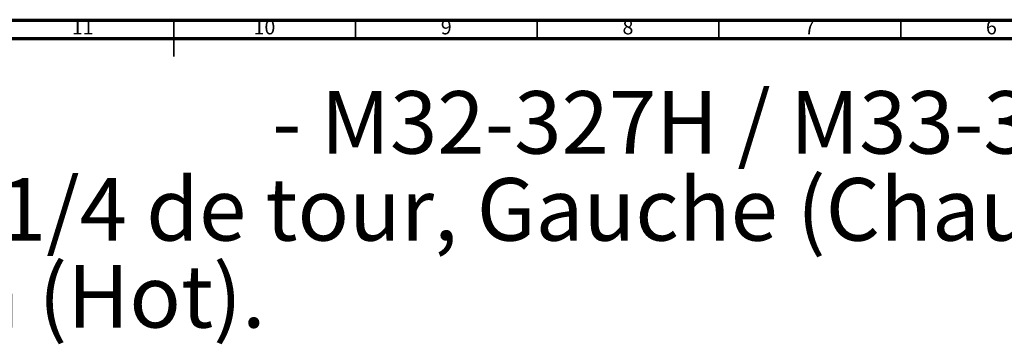
# Model space of a CAD drawing. Units: millimetres. Extents: x 5 to 995, y 5 to 995.
# Drawn here: x 458 to 729, y 906 to 995 of the extents above; entities that cross this region are included whole.
import ezdxf

# ---------------------------------------------------------------- set-up
doc = ezdxf.new("R2010")
doc.units = ezdxf.units.MM
doc.styles.add('SLDTEXTSTYLE0', font='TXT', dxfattribs={"width": 0.75})

msp = doc.modelspace()

# ---------------------------------------------------------------- linework, layer by layer
at = {"color": 5, "linetype": 'Continuous', "lineweight": 70}
for p, q in [((5, 995), (995, 995)), ((10, 990), (990, 990))]:
    msp.add_line(p, q, dxfattribs=at)
at = {"color": 5, "linetype": 'Continuous', "lineweight": 35}
for p, q in [((500, 995), (500, 985)), ((500, 990), (500, 995)), ((550, 990), (550, 995)), ((600, 990), (600, 995)), ((650, 990), (650, 995)), ((700, 990), (700, 995))]:
    msp.add_line(p, q, dxfattribs=at)

# ---------------------------------------------------------------- texts
at = {"color": 7, "linetype": 'Continuous', "lineweight": 0, "style": 'SLDTEXTSTYLE0'}
for s, insert, char_height, attachment_point in [('11', (474.92, 995.06), 3.969, 2), ('10', (524.92, 995.06), 3.969, 2), ('9', (574.96, 995.06), 3.97, 2), ('8', (624.96, 995.06), 3.97, 2), ('7', (674.96, 995.06), 3.97, 2), ('6', (724.96, 995.06), 3.97, 2), ('- M32-327H / M33-327H', (527.03, 975.47), 17.1979, 1), ('Robinet d\'alimentation 3/4" sur gorge, 1/4 de tour, Gauche (Chaud).', (27.07, 951.54), 17.1979, 1), ('Rim mounted valve 3/4", 1/4 turn, Lefth (Hot).', (27.07, 927.61), 17.1979, 1)]:
    msp.add_mtext(s, dxfattribs=dict(at, insert=insert, char_height=char_height, attachment_point=attachment_point))

doc.saveas('drawing.dxf')
